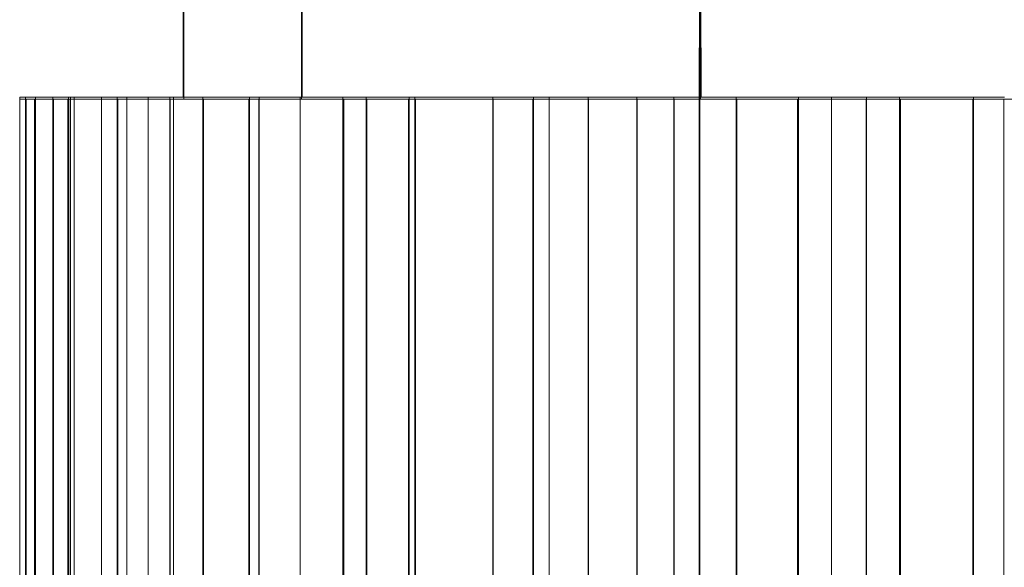
# Model space of a CAD drawing. Extents: x -105 to 262, y -138 to 0.
# Drawn here: x 216 to 221, y -40 to -38 of the extents above; entities that cross this region are included whole.
import ezdxf

# ---------------------------------------------------------------- set-up
doc = ezdxf.new("R2010")
doc.units = 0
doc.header["$LTSCALE"] = 500
doc.header["$MEASUREMENT"] = 0
doc.layers.add('DWXOUTLINES', color=7, linetype='Continuous')
doc.layers.add('FERRO_STARE_ZLOTO', color=7, linetype='Continuous')

msp = doc.modelspace()

# ---------------------------------------------------------------- linework, layer by layer
at = {"layer": 'DWXOUTLINES', "color": 0, "lineweight": 0}
for p, q in [((216.59, -34.76, 146.94), (216.59, -38.06, 146.94)), ((217.2, -38.06, 155.02), (217.2, -34.76, 155.03)), ((219.25, -38.06, 141.42), (219.24, -34.76, 141.43)), ((219.25, -34.76, 158.57), (219.24, -38.06, 158.56)), ((215.75, -38.06, 150.25), (216, -38.06, 150.25)), ((215.78, -38.06, 150.99), (215.75, -38.06, 150.25)), ((215.75, -43.26, 150.25), (215.75, -38.06, 150.25)), ((215.75, -38.06, 149.75), (216, -38.06, 149.75)), ((215.75, -38.06, 149.75), (215.78, -38.06, 149.01)), ((215.75, -43.26, 149.75), (215.75, -38.06, 149.75)), ((215.78, -38.06, 150.99), (216.03, -38.06, 150.97)), ((215.78, -43.26, 150.99), (215.78, -38.06, 150.99)), ((215.78, -38.06, 149.01), (216.03, -38.06, 149.03)), ((215.78, -43.26, 149.01), (215.78, -38.06, 149.01)), ((215.83, -38.06, 151.49), (215.92, -38.06, 152.23)), ((215.83, -38.06, 151.49), (216.07, -38.06, 151.47)), ((215.83, -43.26, 151.49), (215.83, -38.06, 151.49)), ((215.83, -38.06, 148.51), (216.07, -38.06, 148.53)), ((215.83, -38.06, 148.51), (215.92, -38.06, 147.77)), ((215.83, -43.26, 148.51), (215.83, -38.06, 148.51)), ((215.92, -38.06, 152.23), (216.17, -38.06, 152.18)), ((215.92, -43.26, 152.23), (215.92, -38.06, 152.23)), ((215.92, -38.06, 147.77), (216.17, -38.06, 147.81)), ((215.92, -43.26, 147.77), (215.92, -38.06, 147.77)), ((216, -38.06, 149.75), (216, -38.06, 150.25)), ((216, -43.26, 150.25), (216, -38.06, 150.25)), ((216, -43.26, 149.75), (216, -38.06, 149.75)), ((216.01, -38.06, 152.72), (216.17, -38.06, 153.44)), ((216.01, -38.06, 152.72), (216.25, -38.06, 152.68)), ((216.01, -38.06, 147.28), (216.25, -38.06, 147.32)), ((216.01, -38.06, 147.28), (216.01, -43.26, 147.28)), ((216.01, -38.06, 147.28), (216.17, -38.06, 146.55)), ((216.01, -43.26, 152.72), (216.01, -38.06, 152.72)), ((216.07, -38.06, 151.47), (216.03, -38.06, 150.97)), ((216.03, -43.26, 150.97), (216.03, -38.06, 150.97)), ((216.03, -38.06, 149.03), (216.07, -38.06, 148.53)), ((216.03, -43.26, 149.03), (216.03, -38.06, 149.03)), ((216.17, -38.06, 153.44), (216.41, -38.06, 153.38)), ((216.17, -43.26, 153.44), (216.17, -38.06, 153.44)), ((216.25, -38.06, 152.68), (216.17, -38.06, 152.18)), ((216.25, -38.06, 147.32), (216.17, -38.06, 147.81)), ((216.17, -38.06, 146.55), (216.41, -38.06, 146.62)), ((216.17, -38.06, 146.55), (216.17, -43.26, 146.55)), ((216.25, -43.26, 152.68), (216.25, -38.06, 152.68)), ((216.25, -43.26, 147.32), (216.25, -38.06, 147.32)), ((216.59, -38.06, 153.06), (216.29, -38.06, 151.03)), ((216.29, -38.06, 148.97), (216.59, -38.06, 146.94)), ((216.3, -38.06, 153.93), (216.52, -38.06, 154.64)), ((216.3, -38.06, 153.93), (216.54, -38.06, 153.86)), ((216.3, -43.26, 153.93), (216.3, -38.06, 153.93)), ((216.3, -38.06, 146.07), (216.54, -38.06, 146.13)), ((216.52, -38.06, 145.36), (216.3, -38.06, 146.07)), ((216.3, -43.26, 146.07), (216.3, -38.06, 146.07)), ((216.41, -38.06, 153.38), (216.54, -38.06, 153.86)), ((216.41, -38.06, 146.62), (216.54, -38.06, 146.13)), ((216.41, -43.26, 146.62), (216.41, -38.06, 146.62)), ((216.52, -38.06, 154.64), (216.76, -38.06, 154.55)), ((216.52, -43.26, 154.64), (216.52, -38.06, 154.64)), ((216.52, -38.06, 145.36), (216.76, -38.06, 145.44)), ((216.52, -43.26, 145.36), (216.52, -38.06, 145.36)), ((216.54, -43.26, 153.86), (216.54, -38.06, 153.86)), ((216.54, -43.26, 146.13), (216.54, -38.06, 146.13)), ((219.25, -38.06, 141.42), (216.59, -38.06, 146.94)), ((216.69, -38.06, 155.11), (216.93, -38.06, 155.02)), ((216.69, -38.06, 155.11), (216.98, -38.06, 155.79)), ((216.69, -43.26, 155.11), (216.69, -38.06, 155.11)), ((216.69, -38.06, 144.89), (216.98, -38.06, 144.2)), ((216.93, -38.06, 144.98), (216.69, -38.06, 144.89)), ((216.69, -43.26, 144.89), (216.69, -38.06, 144.89)), ((216.93, -38.06, 155.02), (216.76, -38.06, 154.55)), ((216.76, -38.06, 145.44), (216.93, -38.06, 144.98)), ((216.93, -43.26, 155.02), (216.93, -38.06, 155.02)), ((216.98, -38.06, 155.79), (217.2, -38.06, 155.69)), ((216.98, -43.26, 155.79), (216.98, -38.06, 155.79)), ((216.98, -38.06, 144.2), (217.2, -38.06, 144.31)), ((216.98, -43.26, 144.2), (216.98, -38.06, 144.2)), ((217.19, -38.06, 156.25), (217.41, -38.06, 156.14)), ((217.53, -38.06, 156.91), (217.19, -38.06, 156.25)), ((217.19, -43.26, 156.25), (217.19, -38.06, 156.25)), ((217.19, -38.06, 143.75), (217.41, -38.06, 143.86)), ((217.53, -38.06, 143.09), (217.19, -38.06, 143.75)), ((217.19, -43.26, 143.75), (217.19, -38.06, 143.75)), ((220.64, -38.06, 160.07), (217.2, -38.06, 155.02)), ((217.2, -38.06, 155.69), (217.41, -38.06, 156.14)), ((217.41, -38.06, 143.86), (217.2, -38.06, 144.31)), ((217.41, -43.26, 156.14), (217.41, -38.06, 156.14)), ((217.53, -38.06, 156.91), (217.75, -38.06, 156.78)), ((217.53, -43.26, 156.91), (217.53, -38.06, 156.91)), ((217.53, -38.06, 143.09), (217.75, -38.06, 143.21)), ((217.53, -43.26, 143.09), (217.53, -38.06, 143.09)), ((217.75, -38.06, 156.78), (218, -38.06, 157.21)), ((218, -38.06, 142.78), (217.75, -38.06, 143.21)), ((217.75, -43.26, 143.21), (217.75, -38.06, 143.21)), ((217.78, -38.06, 157.34), (218, -38.06, 157.21)), ((218.18, -38.06, 157.97), (217.78, -38.06, 157.34)), ((217.78, -43.26, 157.34), (217.78, -38.06, 157.34)), ((217.78, -38.06, 142.66), (218, -38.06, 142.78)), ((218.18, -38.06, 142.03), (217.78, -38.06, 142.66)), ((217.78, -43.26, 142.66), (217.78, -38.06, 142.66)), ((218.18, -38.06, 157.97), (218.39, -38.06, 157.82)), ((218.18, -43.26, 157.97), (218.18, -38.06, 157.97)), ((218.18, -38.06, 142.03), (218.39, -38.06, 142.17)), ((218.18, -43.26, 142.03), (218.18, -38.06, 142.03)), ((218.39, -38.06, 157.82), (218.67, -38.06, 158.23)), ((218.39, -43.26, 157.82), (218.39, -38.06, 157.82)), ((218.39, -38.06, 142.17), (218.67, -38.06, 141.76)), ((218.39, -43.26, 142.17), (218.39, -38.06, 142.17)), ((218.92, -38.06, 158.96), (218.47, -38.06, 158.38)), ((218.67, -38.06, 158.23), (218.47, -38.06, 158.38)), ((218.47, -43.26, 158.38), (218.47, -38.06, 158.38)), ((218.47, -38.06, 141.62), (218.67, -38.06, 141.76)), ((218.92, -38.06, 141.03), (218.47, -38.06, 141.62)), ((218.47, -43.26, 141.62), (218.47, -38.06, 141.62)), ((218.67, -43.26, 141.76), (218.67, -38.06, 141.76)), ((218.92, -38.06, 158.96), (219.11, -38.06, 158.81)), ((218.92, -43.26, 158.96), (218.92, -38.06, 158.96)), ((218.92, -38.06, 141.03), (219.11, -38.06, 141.19)), ((218.92, -43.26, 141.03), (218.92, -38.06, 141.03)), ((219.11, -38.06, 158.81), (219.43, -38.06, 159.19)), ((219.11, -43.26, 158.81), (219.11, -38.06, 158.81)), ((219.43, -38.06, 140.81), (219.11, -38.06, 141.19)), ((219.11, -43.26, 141.19), (219.11, -38.06, 141.19)), ((219.24, -38.06, 159.35), (219.43, -38.06, 159.19)), ((219.75, -38.06, 159.9), (219.24, -38.06, 159.35)), ((219.24, -43.26, 159.35), (219.24, -38.06, 159.35)), ((219.24, -38.06, 140.65), (219.43, -38.06, 140.81)), ((219.75, -38.06, 140.1), (219.24, -38.06, 140.65)), ((219.24, -43.26, 140.65), (219.24, -38.06, 140.65)), ((219.43, -43.26, 159.19), (219.43, -38.06, 159.19)), ((219.43, -43.26, 140.81), (219.43, -38.06, 140.81)), ((219.75, -38.06, 159.9), (219.92, -38.06, 159.72)), ((219.75, -43.26, 159.9), (219.75, -38.06, 159.9)), ((219.75, -38.06, 140.1), (219.92, -38.06, 140.28)), ((219.75, -43.26, 140.1), (219.75, -38.06, 140.1)), ((220.27, -38.06, 160.07), (219.92, -38.06, 159.72)), ((219.92, -43.26, 159.72), (219.92, -38.06, 159.72)), ((219.92, -38.06, 140.28), (220.27, -38.06, 139.92)), ((219.92, -43.26, 140.28), (219.92, -38.06, 140.28)), ((220.27, -38.06, 160.07), (220.1, -38.06, 160.25)), ((220.65, -38.06, 160.75), (220.1, -38.06, 160.25)), ((220.1, -43.26, 160.25), (220.1, -38.06, 160.25)), ((220.1, -38.06, 139.75), (220.27, -38.06, 139.92)), ((220.65, -38.06, 139.24), (220.1, -38.06, 139.75)), ((220.1, -43.26, 139.75), (220.1, -38.06, 139.75)), ((220.27, -43.26, 160.07), (220.27, -38.06, 160.07)), ((220.27, -43.26, 139.92), (220.27, -38.06, 139.92)), ((220.65, -38.06, 160.75), (220.81, -38.06, 160.56)), ((220.65, -38.06, 139.24), (220.81, -38.06, 139.43)), ((220.65, -43.26, 139.24), (220.65, -38.06, 139.24)), ((220.65, -38.06, 160.75), (220.65, -43.26, 160.75))]:
    msp.add_line(p, q, dxfattribs=at)
at = {"layer": 'FERRO_STARE_ZLOTO', "lineweight": 0}
for points, invisible_edges in [([(216.2857, -38.0692, 151.0276), (216.5923, -38.0692, 153.0595), (216.5923, -34.7692, 153.0593), (216.2855, -34.7692, 151.0248)], 10), ([(216.2857, -34.7692, 148.9688), (216.2855, -38.0692, 148.9716), (216.2857, -38.0692, 151.0276), (216.2855, -34.7692, 151.0248)], 15), ([(216.5923, -34.7692, 146.9369), (216.5923, -38.0692, 146.9371), (216.2855, -38.0692, 148.9716), (216.2857, -34.7692, 148.9688)], 7), ([(216.5923, -34.7692, 153.0593), (216.5923, -38.0692, 153.0595), (217.1979, -38.0692, 155.0222), (217.1991, -34.7692, 155.0253)], 7), ([(216.5923, -38.0692, 146.9371), (216.5923, -34.7692, 146.9369), (217.1979, -34.7692, 144.9741), (217.1991, -38.0692, 144.9711)], 4), ([(217.1991, -34.7692, 155.0253), (217.1979, -38.0692, 155.0222), (218.0877, -38.0692, 156.8702), (218.0907, -34.7692, 156.8755)], 4), ([(218.0877, -34.7692, 143.1261), (218.0907, -38.0692, 143.1209), (217.1991, -38.0692, 144.9711), (217.1979, -34.7692, 144.9741)], 7), ([(219.2421, -34.7692, 141.4315), (219.2475, -38.0692, 141.4248), (218.0907, -38.0692, 143.1209), (218.0877, -34.7692, 143.1261)], 4), ([(218.0907, -34.7692, 156.8755), (218.0877, -38.0692, 156.8702), (219.2421, -38.0692, 158.5649), (219.2475, -34.7692, 158.5716)], 1), ([(219.2475, -34.7692, 158.5716), (219.2421, -38.0692, 158.5649), (220.6366, -38.0692, 160.0699), (220.6452, -34.7692, 160.0778)], 5), ([(219.2475, -38.0692, 141.4248), (219.2421, -34.7692, 141.4315), (220.6366, -34.7692, 139.9265), (220.6452, -38.0692, 139.9186)], 15), ([(220.6452, -38.0692, 139.9186), (220.6366, -34.7692, 139.9265), (222.2412, -34.7692, 138.6447), (222.2527, -38.0692, 138.6369)], 15), ([(222.2412, -38.0692, 161.3517), (222.2526, -34.7692, 161.3595), (220.6452, -34.7692, 160.0778), (220.6366, -38.0692, 160.0699)], 15), ([(215.7607, -38.0692, 150.6198), (215.9971, -38.0692, 150.2482), (215.7493, -38.0692, 150.2482), (215.7607, -38.0692, 150.6198)], 9), ([(215.9971, -38.0692, 149.7482), (216.2855, -38.0692, 148.9716), (215.7493, -38.0692, 149.7482), (215.9971, -38.0692, 149.7482)], 11), ([(215.7493, -38.0692, 149.7482), (216.2855, -38.0692, 148.9716), (215.7607, -38.0692, 149.3766), (215.7493, -38.0692, 149.7482)], 11), ([(215.7607, -43.2691, 150.6198), (215.7607, -38.0692, 150.6198), (215.7493, -38.0692, 150.2482), (215.7493, -43.2691, 150.2482)], 3), ([(215.7493, -38.0692, 150.2482), (215.9971, -38.0692, 150.2482), (215.9971, -43.2691, 150.2482), (215.7493, -43.2691, 150.2482)], 9), ([(215.7607, -43.2691, 149.3766), (215.7493, -43.2691, 149.7482), (215.7493, -38.0692, 149.7482), (215.7607, -38.0692, 149.3766)], 12), ([(215.7493, -43.2691, 149.7482), (215.9971, -43.2691, 149.7482), (215.9971, -38.0692, 149.7482), (215.7493, -38.0692, 149.7482)], 15), ([(216.0286, -38.0692, 150.9693), (215.7607, -38.0692, 150.6198), (215.7818, -38.0692, 150.9909), (216.0286, -38.0692, 150.9693)], 9), ([(216.0286, -38.0692, 150.9693), (215.9971, -38.0692, 150.2482), (215.7607, -38.0692, 150.6198), (216.0286, -38.0692, 150.9693)], 15), ([(215.7607, -38.0692, 149.3766), (216.0286, -38.0692, 149.0271), (215.7818, -38.0692, 149.0055), (215.7607, -38.0692, 149.3766)], 9), ([(215.7607, -38.0692, 149.3766), (216.2855, -38.0692, 148.9716), (216.0286, -38.0692, 149.0271), (215.7607, -38.0692, 149.3766)], 15), ([(215.7818, -38.0692, 149.0055), (215.7818, -43.2691, 149.0055), (215.7607, -43.2691, 149.3766), (215.7607, -38.0692, 149.3766)], 13), ([(215.7818, -43.2691, 150.9909), (215.7818, -38.0692, 150.9909), (215.7607, -38.0692, 150.6198), (215.7607, -43.2691, 150.6198)], 7), ([(215.7818, -38.0692, 149.0055), (216.0286, -38.0692, 149.0271), (216.0286, -43.2691, 149.0271), (215.7818, -43.2691, 149.0055)], 7), ([(215.7818, -43.2691, 150.9909), (216.0286, -43.2691, 150.9693), (216.0286, -38.0692, 150.9693), (215.7818, -38.0692, 150.9909)], 6), ([(215.869, -38.0692, 151.8582), (216.0722, -38.0692, 151.4674), (215.8253, -38.0692, 151.489), (215.869, -38.0692, 151.8582)], 9), ([(215.8253, -38.0692, 148.5074), (216.1664, -38.0692, 147.8133), (215.869, -38.0692, 148.1382), (215.8253, -38.0692, 148.5074)], 11), ([(216.0722, -38.0692, 148.529), (216.1664, -38.0692, 147.8133), (215.8253, -38.0692, 148.5074), (216.0722, -38.0692, 148.529)], 11), ([(216.0722, -43.2691, 151.4674), (215.8253, -43.2691, 151.489), (215.8253, -38.0692, 151.489), (216.0722, -38.0692, 151.4674)], 12), ([(215.869, -43.2691, 151.8582), (215.869, -38.0692, 151.8582), (215.8253, -38.0692, 151.489), (215.8253, -43.2691, 151.489)], 7), ([(215.869, -43.2691, 148.1382), (215.8253, -43.2691, 148.5074), (215.8253, -38.0692, 148.5074), (215.869, -38.0692, 148.1382)], 12), ([(216.0722, -38.0692, 148.529), (215.8253, -38.0692, 148.5074), (215.8253, -43.2691, 148.5074), (216.0722, -43.2691, 148.529)], 11), ([(216.1664, -38.0692, 152.183), (215.869, -38.0692, 151.8582), (215.9224, -38.0692, 152.2261), (216.1664, -38.0692, 152.183)], 9), ([(216.1664, -38.0692, 152.183), (216.0722, -38.0692, 151.4674), (215.869, -38.0692, 151.8582), (216.1664, -38.0692, 152.183)], 15), ([(215.869, -38.0692, 148.1382), (216.1664, -38.0692, 147.8133), (215.9224, -38.0692, 147.7703), (215.869, -38.0692, 148.1382)], 9), ([(215.9224, -43.2691, 152.2261), (215.9224, -38.0692, 152.2261), (215.869, -38.0692, 151.8582), (215.869, -43.2691, 151.8582)], 6), ([(215.9224, -38.0692, 147.7703), (215.9224, -43.2691, 147.7703), (215.869, -43.2691, 148.1382), (215.869, -38.0692, 148.1382)], 13), ([(215.9224, -38.0692, 147.7703), (216.1664, -38.0692, 147.8133), (216.1664, -43.2691, 147.8133), (215.9224, -43.2691, 147.7703)], 3), ([(215.9224, -43.2691, 152.2261), (216.1664, -43.2691, 152.183), (216.1664, -38.0692, 152.183), (215.9224, -38.0692, 152.2261)], 14), ([(216.0286, -38.0692, 150.9693), (216.2855, -38.0692, 148.9716), (215.9971, -38.0692, 150.2482), (216.0286, -38.0692, 150.9693)], 15), ([(215.9971, -38.0692, 150.2482), (216.2855, -38.0692, 148.9716), (215.9971, -38.0692, 149.7482), (215.9971, -38.0692, 150.2482)], 11), ([(215.9971, -38.0692, 150.2482), (215.9971, -38.0692, 149.7482), (215.9971, -43.2691, 149.7482), (215.9971, -43.2691, 150.2482)], 9), ([(216.5923, -38.0692, 153.0595), (216.2532, -38.0692, 152.6754), (216.0092, -38.0692, 152.7185), (216.0849, -38.0692, 153.0824)], 9), ([(216.0092, -43.2691, 147.2779), (216.2532, -43.2691, 147.3209), (216.2532, -38.0692, 147.3209), (216.0092, -38.0692, 147.2779)], 1), ([(216.0092, -38.0692, 152.7185), (216.2532, -38.0692, 152.6754), (216.2532, -43.2691, 152.6754), (216.0092, -43.2691, 152.7185)], 3), ([(216.0092, -38.0692, 152.7185), (216.0092, -43.2691, 152.7185), (216.0849, -43.2691, 153.0824), (216.0849, -38.0692, 153.0824)], 13), ([(216.0092, -43.2691, 147.2779), (216.0092, -38.0692, 147.2779), (216.0849, -38.0692, 146.914), (216.0849, -43.2691, 146.914)], 5), ([(216.5923, -38.0692, 146.9371), (216.0849, -38.0692, 146.914), (216.0092, -38.0692, 147.2779), (216.2532, -38.0692, 147.3209)], 15), ([(216.0286, -38.0692, 150.9693), (216.2857, -38.0692, 151.0276), (216.2855, -38.0692, 148.9716), (216.0286, -38.0692, 150.9693)], 15), ([(216.0722, -38.0692, 151.4674), (216.2857, -38.0692, 151.0276), (216.0286, -38.0692, 150.9693), (216.0722, -38.0692, 151.4674)], 11), ([(216.0286, -38.0692, 149.0271), (216.2855, -38.0692, 148.9716), (216.0722, -38.0692, 148.529), (216.0286, -38.0692, 149.0271)], 11), ([(216.0286, -43.2691, 150.9693), (216.0722, -43.2691, 151.4674), (216.0722, -38.0692, 151.4674), (216.0286, -38.0692, 150.9693)], 6), ([(216.0722, -43.2691, 148.529), (216.0286, -43.2691, 149.0271), (216.0286, -38.0692, 149.0271), (216.0722, -38.0692, 148.529)], 12), ([(216.1664, -38.0692, 152.183), (216.2857, -38.0692, 151.0276), (216.0722, -38.0692, 151.4674), (216.1664, -38.0692, 152.183)], 15), ([(216.0722, -38.0692, 148.529), (216.2855, -38.0692, 148.9716), (216.5923, -38.0692, 146.9371), (216.0722, -38.0692, 148.529)], 13), ([(216.0722, -38.0692, 148.529), (216.5923, -38.0692, 146.9371), (216.1664, -38.0692, 147.8133), (216.0722, -38.0692, 148.529)], 15), ([(216.4095, -38.0692, 153.3801), (216.0849, -38.0692, 153.0824), (216.1701, -38.0692, 153.4443), (216.4095, -38.0692, 153.3801)], 9), ([(216.4095, -38.0692, 153.3801), (216.5923, -38.0692, 153.0595), (216.0849, -38.0692, 153.0824), (216.4095, -38.0692, 153.3801)], 15), ([(216.0849, -38.0692, 146.914), (216.5923, -38.0692, 146.9371), (216.4095, -38.0692, 146.6163), (216.0849, -38.0692, 146.914)], 15), ([(216.0849, -38.0692, 146.914), (216.4095, -38.0692, 146.6163), (216.1701, -38.0692, 146.5521), (216.0849, -38.0692, 146.914)], 9), ([(216.0849, -43.2691, 153.0824), (216.1701, -43.2691, 153.4443), (216.1701, -38.0692, 153.4443), (216.0849, -38.0692, 153.0824)], 12), ([(216.0849, -43.2691, 146.914), (216.0849, -38.0692, 146.914), (216.1701, -38.0692, 146.5521), (216.1701, -43.2691, 146.5521)], 3), ([(216.2532, -38.0692, 152.6754), (216.2857, -38.0692, 151.0276), (216.1664, -38.0692, 152.183), (216.2532, -38.0692, 152.6754)], 11), ([(216.1664, -38.0692, 147.8133), (216.5923, -38.0692, 146.9371), (216.2532, -38.0692, 147.3209), (216.1664, -38.0692, 147.8133)], 11), ([(216.1664, -43.2691, 152.183), (216.2532, -43.2691, 152.6754), (216.2532, -38.0692, 152.6754), (216.1664, -38.0692, 152.183)], 12), ([(216.2532, -43.2691, 147.3209), (216.1664, -43.2691, 147.8133), (216.1664, -38.0692, 147.8133), (216.2532, -38.0692, 147.3209)], 14), ([(216.4095, -38.0692, 153.3801), (216.1701, -38.0692, 153.4443), (216.1701, -43.2691, 153.4443), (216.4095, -43.2691, 153.3801)], 11), ([(216.4095, -43.2691, 146.6163), (216.1701, -43.2691, 146.5521), (216.1701, -38.0692, 146.5521), (216.4095, -38.0692, 146.6163)], 15), ([(216.2532, -38.0692, 152.6754), (216.5923, -38.0692, 153.0595), (216.2857, -38.0692, 151.0276), (216.2532, -38.0692, 152.6754)], 15), ([(216.4067, -38.0692, 154.2832), (216.5389, -38.0692, 153.8631), (216.2995, -38.0692, 153.9272), (216.4067, -38.0692, 154.2832)], 9), ([(216.5389, -38.0692, 146.1333), (217.1991, -38.0692, 144.9711), (216.2995, -38.0692, 146.0691), (216.5389, -38.0692, 146.1333)], 11), ([(216.2995, -38.0692, 146.0691), (217.1991, -38.0692, 144.9711), (216.7559, -38.0692, 145.4449), (216.2995, -38.0692, 146.0691)], 15), ([(216.2995, -38.0692, 146.0691), (216.7559, -38.0692, 145.4449), (216.4067, -38.0692, 145.7132), (216.2995, -38.0692, 146.0691)], 11), ([(216.4067, -43.2691, 145.7132), (216.2995, -43.2691, 146.0691), (216.2995, -38.0692, 146.0691), (216.4067, -38.0692, 145.7132)], 12), ([(216.2995, -38.0692, 153.9272), (216.2995, -43.2691, 153.9272), (216.4067, -43.2691, 154.2832), (216.4067, -38.0692, 154.2832)], 12), ([(216.5389, -43.2691, 153.8631), (216.2995, -43.2691, 153.9272), (216.2995, -38.0692, 153.9272), (216.5389, -38.0692, 153.8631)], 6), ([(216.2995, -43.2691, 146.0691), (216.5389, -43.2691, 146.1333), (216.5389, -38.0692, 146.1333), (216.2995, -38.0692, 146.0691)], 15), ([(216.7559, -38.0692, 154.5515), (216.4067, -38.0692, 154.2832), (216.5231, -38.0692, 154.6362), (216.7559, -38.0692, 154.5515)], 9), ([(216.7559, -38.0692, 154.5515), (216.5389, -38.0692, 153.8631), (216.4067, -38.0692, 154.2832), (216.7559, -38.0692, 154.5515)], 15), ([(216.4067, -38.0692, 145.7132), (216.7559, -38.0692, 145.4449), (216.5231, -38.0692, 145.3601), (216.4067, -38.0692, 145.7132)], 9), ([(216.4067, -43.2691, 154.2832), (216.5231, -43.2691, 154.6362), (216.5231, -38.0692, 154.6362), (216.4067, -38.0692, 154.2832)], 14), ([(216.5231, -38.0692, 145.3601), (216.5231, -43.2691, 145.3601), (216.4067, -43.2691, 145.7132), (216.4067, -38.0692, 145.7132)], 13), ([(216.5389, -38.0692, 153.8631), (216.5923, -38.0692, 153.0595), (216.4095, -38.0692, 153.3801), (216.5389, -38.0692, 153.8631)], 11), ([(216.4095, -38.0692, 146.6163), (216.5923, -38.0692, 146.9371), (217.1991, -38.0692, 144.9711), (216.4095, -38.0692, 146.6163)], 15), ([(216.4095, -38.0692, 146.6163), (217.1991, -38.0692, 144.9711), (216.5389, -38.0692, 146.1333), (216.4095, -38.0692, 146.6163)], 11), ([(216.4095, -38.0692, 146.6163), (216.5389, -38.0692, 146.1333), (216.5389, -43.2691, 146.1333), (216.4095, -43.2691, 146.6163)], 1), ([(216.4095, -43.2691, 153.3801), (216.5389, -43.2691, 153.8631), (216.5389, -38.0692, 153.8631), (216.4095, -38.0692, 153.3801)], 14), ([(216.5231, -43.2691, 154.6362), (216.7559, -43.2691, 154.5515), (216.7559, -38.0692, 154.5515), (216.5231, -38.0692, 154.6362)], 6), ([(216.7559, -43.2691, 145.4449), (216.5231, -43.2691, 145.3601), (216.5231, -38.0692, 145.3601), (216.7559, -38.0692, 145.4449)], 13), ([(216.7559, -38.0692, 154.5515), (216.5923, -38.0692, 153.0595), (216.5389, -38.0692, 153.8631), (216.7559, -38.0692, 154.5515)], 15), ([(216.9269, -38.0692, 155.0213), (217.1979, -38.0692, 155.0222), (216.5923, -38.0692, 153.0595), (216.9269, -38.0692, 155.0213)], 15), ([(216.9269, -38.0692, 155.0213), (216.5923, -38.0692, 153.0595), (216.7559, -38.0692, 154.5515), (216.9269, -38.0692, 155.0213)], 11), ([(216.8318, -38.0692, 155.4513), (217.1979, -38.0692, 155.0222), (216.6941, -38.0692, 155.1061), (216.8318, -38.0692, 155.4513)], 11), ([(216.6941, -38.0692, 155.1061), (217.1979, -38.0692, 155.0222), (216.9269, -38.0692, 155.0213), (216.6941, -38.0692, 155.1061)], 11), ([(216.6941, -38.0692, 144.8903), (217.1991, -38.0692, 144.9711), (217.2032, -38.0692, 144.3082), (216.6941, -38.0692, 144.8903)], 15), ([(216.6941, -38.0692, 144.8903), (217.2032, -38.0692, 144.3082), (216.8318, -38.0692, 144.545), (216.6941, -38.0692, 144.8903)], 11), ([(216.9269, -38.0692, 144.9751), (217.1991, -38.0692, 144.9711), (216.6941, -38.0692, 144.8903), (216.9269, -38.0692, 144.9751)], 11), ([(216.8318, -43.2691, 144.545), (216.6941, -43.2691, 144.8903), (216.6941, -38.0692, 144.8903), (216.8318, -38.0692, 144.545)], 12), ([(216.6941, -38.0692, 155.1061), (216.6941, -43.2691, 155.1061), (216.8318, -43.2691, 155.4513), (216.8318, -38.0692, 155.4513)], 12), ([(216.6941, -38.0692, 155.1061), (216.9269, -38.0692, 155.0213), (216.9269, -43.2691, 155.0213), (216.6941, -43.2691, 155.1061)], 9), ([(216.6941, -43.2691, 144.8903), (216.9269, -43.2691, 144.9751), (216.9269, -38.0692, 144.9751), (216.6941, -38.0692, 144.8903)], 14), ([(216.7559, -38.0692, 145.4449), (217.1991, -38.0692, 144.9711), (216.9269, -38.0692, 144.9751), (216.7559, -38.0692, 145.4449)], 11), ([(216.7559, -38.0692, 145.4449), (216.9269, -38.0692, 144.9751), (216.9269, -43.2691, 144.9751), (216.7559, -43.2691, 145.4449)], 11), ([(216.7559, -43.2691, 154.5515), (216.9269, -43.2691, 155.0213), (216.9269, -38.0692, 155.0213), (216.7559, -38.0692, 154.5515)], 14), ([(217.2032, -38.0692, 155.6882), (216.8318, -38.0692, 155.4513), (216.9786, -38.0692, 155.7929), (217.2032, -38.0692, 155.6882)], 9), ([(217.2032, -38.0692, 155.6882), (217.1979, -38.0692, 155.0222), (216.8318, -38.0692, 155.4513), (217.2032, -38.0692, 155.6882)], 15), ([(216.8318, -38.0692, 144.545), (217.2032, -38.0692, 144.3082), (216.9786, -38.0692, 144.2035), (216.8318, -38.0692, 144.545)], 9), ([(216.8318, -43.2691, 155.4513), (216.9786, -43.2691, 155.7929), (216.9786, -38.0692, 155.7929), (216.8318, -38.0692, 155.4513)], 12), ([(216.9786, -38.0692, 144.2035), (216.9786, -43.2691, 144.2035), (216.8318, -43.2691, 144.545), (216.8318, -38.0692, 144.545)], 13), ([(217.2032, -43.2691, 144.3082), (216.9786, -43.2691, 144.2035), (216.9786, -38.0692, 144.2035), (217.2032, -38.0692, 144.3082)], 12), ([(217.2032, -38.0692, 155.6882), (216.9786, -38.0692, 155.7929), (216.9786, -43.2691, 155.7929), (217.2032, -43.2691, 155.6882)], 11), ([(217.3572, -38.0692, 156.578), (217.4145, -38.0692, 156.1413), (217.1899, -38.0692, 156.2461), (217.3572, -38.0692, 156.578)], 9), ([(217.4145, -38.0692, 143.855), (218.0907, -38.0692, 143.1209), (217.1899, -38.0692, 143.7503), (217.4145, -38.0692, 143.855)], 11), ([(217.1899, -38.0692, 143.7503), (218.0907, -38.0692, 143.1209), (217.3572, -38.0692, 143.4184), (217.1899, -38.0692, 143.7503)], 11), ([(217.1899, -43.2691, 143.7503), (217.1899, -38.0692, 143.7503), (217.3572, -38.0692, 143.4184), (217.3572, -43.2691, 143.4184)], 6), ([(217.1899, -43.2691, 143.7503), (217.4145, -43.2691, 143.855), (217.4145, -38.0692, 143.855), (217.1899, -38.0692, 143.7503)], 14), ([(217.1899, -38.0692, 156.2461), (217.1899, -43.2691, 156.2461), (217.3572, -43.2691, 156.578), (217.3572, -38.0692, 156.578)], 12), ([(217.1899, -38.0692, 156.2461), (217.4145, -38.0692, 156.1413), (217.4145, -43.2691, 156.1413), (217.1899, -43.2691, 156.2461)], 11), ([(217.4145, -38.0692, 156.1413), (217.1979, -38.0692, 155.0222), (217.2032, -38.0692, 155.6882), (217.4145, -38.0692, 156.1413)], 11), ([(217.7477, -38.0692, 156.7816), (217.1979, -38.0692, 155.0222), (217.4145, -38.0692, 156.1413), (217.7477, -38.0692, 156.7816)], 15), ([(217.7477, -38.0692, 156.7816), (218.0877, -38.0692, 156.8702), (217.1979, -38.0692, 155.0222), (217.7477, -38.0692, 156.7816)], 15), ([(217.2032, -38.0692, 144.3082), (217.1991, -38.0692, 144.9711), (218.0907, -38.0692, 143.1209), (217.2032, -38.0692, 144.3082)], 13), ([(217.2032, -38.0692, 144.3082), (218.0907, -38.0692, 143.1209), (217.4145, -38.0692, 143.855), (217.2032, -38.0692, 144.3082)], 11), ([(217.2032, -43.2691, 155.6882), (217.4145, -43.2691, 156.1413), (217.4145, -38.0692, 156.1413), (217.2032, -38.0692, 155.6882)], 12), ([(217.4145, -43.2691, 143.855), (217.2032, -43.2691, 144.3082), (217.2032, -38.0692, 144.3082), (217.4145, -38.0692, 143.855)], 14), ([(217.7477, -38.0692, 156.7816), (217.3572, -38.0692, 156.578), (217.5332, -38.0692, 156.9055), (217.7477, -38.0692, 156.7816)], 9), ([(217.7477, -38.0692, 156.7816), (217.4145, -38.0692, 156.1413), (217.3572, -38.0692, 156.578), (217.7477, -38.0692, 156.7816)], 15), ([(217.3572, -38.0692, 143.4184), (218.0907, -38.0692, 143.1209), (217.7478, -38.0692, 143.2148), (217.3572, -38.0692, 143.4184)], 15), ([(217.3572, -38.0692, 143.4184), (217.7478, -38.0692, 143.2148), (217.5332, -38.0692, 143.0909), (217.3572, -38.0692, 143.4184)], 9), ([(217.3572, -43.2691, 143.4184), (217.3572, -38.0692, 143.4184), (217.5332, -38.0692, 143.0909), (217.5332, -43.2691, 143.0909)], 3), ([(217.3572, -43.2691, 156.578), (217.5332, -43.2691, 156.9055), (217.5332, -38.0692, 156.9055), (217.3572, -38.0692, 156.578)], 12), ([(217.5332, -38.0692, 143.0909), (217.7478, -38.0692, 143.2148), (217.7478, -43.2691, 143.2148), (217.5332, -43.2691, 143.0909)], 9), ([(217.5332, -43.2691, 156.9055), (217.7477, -43.2691, 156.7816), (217.7477, -38.0692, 156.7816), (217.5332, -38.0692, 156.9055)], 14), ([(217.9977, -38.0692, 157.2146), (218.0877, -38.0692, 156.8702), (217.7477, -38.0692, 156.7816), (217.9977, -38.0692, 157.2146)], 11), ([(217.9977, -38.0692, 157.2146), (217.7477, -38.0692, 156.7816), (217.7477, -43.2691, 156.7816), (217.9977, -43.2691, 157.2146)], 11), ([(217.7478, -38.0692, 143.2148), (218.0907, -38.0692, 143.1209), (217.9978, -38.0692, 142.7818), (217.7478, -38.0692, 143.2148)], 11), ([(217.9978, -43.2691, 142.7818), (217.7478, -43.2691, 143.2148), (217.7478, -38.0692, 143.2148), (217.9978, -38.0692, 142.7818)], 14), ([(217.9788, -38.0692, 157.6546), (217.9977, -38.0692, 157.2146), (217.7832, -38.0692, 157.3385), (217.9788, -38.0692, 157.6546)], 9), ([(217.9978, -38.0692, 142.7818), (218.3856, -38.0692, 142.173), (217.7832, -38.0692, 142.6579), (217.9978, -38.0692, 142.7818)], 11), ([(217.7832, -38.0692, 142.6579), (218.3856, -38.0692, 142.173), (217.9788, -38.0692, 142.3418), (217.7832, -38.0692, 142.6579)], 11), ([(217.7832, -38.0692, 157.3385), (217.7832, -43.2691, 157.3385), (217.9788, -43.2691, 157.6546), (217.9788, -38.0692, 157.6546)], 12), ([(217.9788, -43.2691, 142.3418), (217.7832, -43.2691, 142.6579), (217.7832, -38.0692, 142.6579), (217.9788, -38.0692, 142.3418)], 12), ([(217.9978, -38.0692, 142.7818), (217.7832, -38.0692, 142.6579), (217.7832, -43.2691, 142.6579), (217.9978, -43.2691, 142.7818)], 11), ([(217.9977, -43.2691, 157.2146), (217.7832, -43.2691, 157.3385), (217.7832, -38.0692, 157.3385), (217.9977, -38.0692, 157.2146)], 14), ([(218.3856, -38.0692, 157.8234), (218.0877, -38.0692, 156.8702), (217.9788, -38.0692, 157.6546), (218.3856, -38.0692, 157.8234)], 15), ([(217.9788, -38.0692, 157.6546), (218.0877, -38.0692, 156.8702), (217.9977, -38.0692, 157.2146), (217.9788, -38.0692, 157.6546)], 15), ([(218.3856, -38.0692, 157.8234), (217.9788, -38.0692, 157.6546), (218.1826, -38.0692, 157.9655), (218.3856, -38.0692, 157.8234)], 9), ([(217.9788, -38.0692, 142.3418), (218.3856, -38.0692, 142.173), (218.1826, -38.0692, 142.0309), (217.9788, -38.0692, 142.3418)], 9), ([(218.1826, -38.0692, 142.0309), (218.1826, -43.2691, 142.0309), (217.9788, -43.2691, 142.3418), (217.9788, -38.0692, 142.3418)], 12), ([(217.9788, -43.2691, 157.6546), (218.1826, -43.2691, 157.9655), (218.1826, -38.0692, 157.9655), (217.9788, -38.0692, 157.6546)], 14), ([(217.9978, -38.0692, 142.7818), (219.2475, -38.0692, 141.4248), (218.3856, -38.0692, 142.173), (217.9978, -38.0692, 142.7818)], 15), ([(217.9978, -38.0692, 142.7818), (218.0907, -38.0692, 143.1209), (219.2475, -38.0692, 141.4248), (217.9978, -38.0692, 142.7818)], 15), ([(218.6724, -38.0692, 158.2329), (219.2421, -38.0692, 158.5649), (218.0877, -38.0692, 156.8702), (218.6724, -38.0692, 158.2329)], 15), ([(218.6724, -38.0692, 158.2329), (218.0877, -38.0692, 156.8702), (218.3856, -38.0692, 157.8234), (218.6724, -38.0692, 158.2329)], 11), ([(218.3856, -38.0692, 157.8234), (218.1826, -38.0692, 157.9655), (218.1826, -43.2691, 157.9655), (218.3856, -43.2691, 157.8234)], 1), ([(218.3856, -43.2691, 142.173), (218.1826, -43.2691, 142.0309), (218.1826, -38.0692, 142.0309), (218.3856, -38.0692, 142.173)], 14), ([(218.3856, -38.0692, 142.173), (219.2475, -38.0692, 141.4248), (218.6724, -38.0692, 141.7634), (218.3856, -38.0692, 142.173)], 11), ([(218.3856, -38.0692, 142.173), (218.6724, -38.0692, 141.7634), (218.6724, -43.2691, 141.7634), (218.3856, -43.2691, 142.173)], 1), ([(218.6724, -38.0692, 158.2329), (218.3856, -38.0692, 157.8234), (218.3856, -43.2691, 157.8234), (218.6724, -43.2691, 158.2329)], 11), ([(218.6918, -38.0692, 158.6729), (219.2421, -38.0692, 158.5649), (218.4694, -38.0692, 158.3751), (218.6918, -38.0692, 158.6729)], 11), ([(218.4694, -38.0692, 158.3751), (219.2421, -38.0692, 158.5649), (218.6724, -38.0692, 158.2329), (218.4694, -38.0692, 158.3751)], 11), ([(218.6724, -38.0692, 141.7634), (219.2475, -38.0692, 141.4248), (218.4694, -38.0692, 141.6213), (218.6724, -38.0692, 141.7634)], 11), ([(218.4694, -38.0692, 141.6213), (219.2475, -38.0692, 141.4248), (218.6918, -38.0692, 141.3234), (218.4694, -38.0692, 141.6213)], 11), ([(218.4694, -38.0692, 158.3751), (218.4694, -43.2691, 158.3751), (218.6918, -43.2691, 158.6729), (218.6918, -38.0692, 158.6729)], 12), ([(218.6724, -43.2691, 158.2329), (218.4694, -43.2691, 158.3751), (218.4694, -38.0692, 158.3751), (218.6724, -38.0692, 158.2329)], 14), ([(218.4694, -43.2691, 141.6213), (218.4694, -38.0692, 141.6213), (218.6918, -38.0692, 141.3234), (218.6918, -43.2691, 141.3234)], 6), ([(218.6724, -38.0692, 141.7634), (218.4694, -38.0692, 141.6213), (218.4694, -43.2691, 141.6213), (218.6724, -43.2691, 141.7634)], 11), ([(219.1118, -38.0692, 158.8056), (219.2421, -38.0692, 158.5649), (218.6918, -38.0692, 158.6729), (219.1118, -38.0692, 158.8056)], 15), ([(219.1118, -38.0692, 158.8056), (218.6918, -38.0692, 158.6729), (218.922, -38.0692, 158.9649), (219.1118, -38.0692, 158.8056)], 9), ([(218.6918, -38.0692, 141.3234), (219.1118, -38.0692, 141.1908), (218.922, -38.0692, 141.0315), (218.6918, -38.0692, 141.3234)], 9), ([(218.6918, -38.0692, 141.3234), (219.2475, -38.0692, 141.4248), (219.1118, -38.0692, 141.1908), (218.6918, -38.0692, 141.3234)], 15), ([(218.6918, -43.2691, 141.3234), (218.6918, -38.0692, 141.3234), (218.922, -38.0692, 141.0315), (218.922, -43.2691, 141.0315)], 3), ([(218.6918, -43.2691, 158.6729), (218.922, -43.2691, 158.9649), (218.922, -38.0692, 158.9649), (218.6918, -38.0692, 158.6729)], 12), ([(219.1118, -43.2691, 141.1908), (218.922, -43.2691, 141.0315), (218.922, -38.0692, 141.0315), (219.1118, -38.0692, 141.1908)], 14), ([(219.1118, -38.0692, 158.8056), (218.922, -38.0692, 158.9649), (218.922, -43.2691, 158.9649), (219.1118, -43.2691, 158.8056)], 11), ([(219.4332, -38.0692, 159.1886), (219.2421, -38.0692, 158.5649), (219.1118, -38.0692, 158.8056), (219.4332, -38.0692, 159.1886)], 11), ([(219.1118, -38.0692, 141.1908), (220.6452, -38.0692, 139.9186), (219.4332, -38.0692, 140.8078), (219.1118, -38.0692, 141.1908)], 11), ([(219.1118, -38.0692, 141.1908), (219.2475, -38.0692, 141.4248), (220.6452, -38.0692, 139.9186), (219.1118, -38.0692, 141.1908)], 15), ([(219.4332, -43.2691, 140.8078), (219.1118, -43.2691, 141.1908), (219.1118, -38.0692, 141.1908), (219.4332, -38.0692, 140.8078)], 4), ([(219.4332, -38.0692, 159.1886), (219.1118, -38.0692, 158.8056), (219.1118, -43.2691, 158.8056), (219.4332, -43.2691, 159.1886)], 9), ([(219.9208, -38.0692, 159.7208), (220.6366, -38.0692, 160.0699), (219.2421, -38.0692, 158.5649), (219.9208, -38.0692, 159.7208)], 15), ([(219.9208, -38.0692, 159.7208), (219.2421, -38.0692, 158.5649), (219.4332, -38.0692, 159.1886), (219.9208, -38.0692, 159.7208)], 15), ([(219.4909, -38.0692, 159.6252), (219.4332, -38.0692, 159.1886), (219.2433, -38.0692, 159.3479), (219.4909, -38.0692, 159.6252)], 9), ([(219.4332, -38.0692, 140.8078), (220.6452, -38.0692, 139.9186), (219.2433, -38.0692, 140.6485), (219.4332, -38.0692, 140.8078)], 11), ([(219.2433, -38.0692, 140.6485), (219.9208, -38.0692, 140.2756), (219.4909, -38.0692, 140.3711), (219.2433, -38.0692, 140.6485)], 11), ([(219.2433, -38.0692, 140.6485), (220.6452, -38.0692, 139.9186), (219.9208, -38.0692, 140.2756), (219.2433, -38.0692, 140.6485)], 15), ([(219.2433, -38.0692, 159.3479), (219.4332, -38.0692, 159.1886), (219.4332, -43.2691, 159.1886), (219.2433, -43.2691, 159.3479)], 1), ([(219.4332, -38.0692, 140.8078), (219.2433, -38.0692, 140.6485), (219.2433, -43.2691, 140.6485), (219.4332, -43.2691, 140.8078)], 9), ([(219.2433, -43.2691, 140.6485), (219.2433, -38.0692, 140.6485), (219.4909, -38.0692, 140.3711), (219.4909, -43.2691, 140.3711)], 7), ([(219.4909, -43.2691, 159.6252), (219.4909, -38.0692, 159.6252), (219.2433, -38.0692, 159.3479), (219.2433, -43.2691, 159.3479)], 7), ([(219.9208, -38.0692, 159.7208), (219.4332, -38.0692, 159.1886), (219.4909, -38.0692, 159.6252), (219.9208, -38.0692, 159.7208)], 15), ([(219.9208, -38.0692, 159.7208), (219.4909, -38.0692, 159.6252), (219.7456, -38.0692, 159.896), (219.9208, -38.0692, 159.7208)], 9), ([(219.4909, -38.0692, 140.3711), (219.9208, -38.0692, 140.2756), (219.7456, -38.0692, 140.1004), (219.4909, -38.0692, 140.3711)], 9), ([(219.4909, -43.2691, 140.3711), (219.4909, -38.0692, 140.3711), (219.7456, -38.0692, 140.1004), (219.7456, -43.2691, 140.1004)], 3), ([(219.7456, -43.2691, 159.896), (219.7456, -38.0692, 159.896), (219.4909, -38.0692, 159.6252), (219.4909, -43.2691, 159.6252)], 7), ([(219.7456, -43.2691, 159.896), (219.9208, -43.2691, 159.7208), (219.9208, -38.0692, 159.7208), (219.7456, -38.0692, 159.896)], 4), ([(219.7456, -38.0692, 140.1004), (219.9208, -38.0692, 140.2756), (219.9208, -43.2691, 140.2756), (219.7456, -43.2691, 140.1004)], 11), ([(220.2744, -38.0692, 160.0743), (220.6366, -38.0692, 160.0699), (219.9208, -38.0692, 159.7208), (220.2744, -38.0692, 160.0743)], 11), ([(219.9208, -38.0692, 140.2756), (220.6452, -38.0692, 139.9186), (220.2744, -38.0692, 139.922), (219.9208, -38.0692, 140.2756)], 11), ([(220.2744, -43.2691, 139.922), (219.9208, -43.2691, 140.2756), (219.9208, -38.0692, 140.2756), (220.2744, -38.0692, 139.922)], 12), ([(219.9208, -43.2691, 159.7208), (220.2744, -43.2691, 160.0743), (220.2744, -38.0692, 160.0743), (219.9208, -38.0692, 159.7208)], 12), ([(220.0991, -38.0692, 160.2495), (220.6366, -38.0692, 160.0699), (220.2744, -38.0692, 160.0743), (220.0991, -38.0692, 160.2495)], 11), ([(220.3699, -38.0692, 160.5043), (220.6366, -38.0692, 160.0699), (220.0991, -38.0692, 160.2495), (220.3699, -38.0692, 160.5043)], 11), ([(220.2744, -38.0692, 139.922), (220.6452, -38.0692, 139.9186), (220.0991, -38.0692, 139.7468), (220.2744, -38.0692, 139.922)], 11), ([(220.0991, -38.0692, 139.7468), (220.8065, -38.0692, 139.4344), (220.3699, -38.0692, 139.4921), (220.0991, -38.0692, 139.7468)], 11), ([(220.0991, -38.0692, 139.7468), (220.6452, -38.0692, 139.9186), (220.8065, -38.0692, 139.4344), (220.0991, -38.0692, 139.7468)], 15), ([(220.0991, -43.2691, 139.7468), (220.2744, -43.2691, 139.922), (220.2744, -38.0692, 139.922), (220.0991, -38.0692, 139.7468)], 4), ([(220.3699, -43.2691, 160.5043), (220.3699, -38.0692, 160.5043), (220.0991, -38.0692, 160.2495), (220.0991, -43.2691, 160.2495)], 3), ([(220.3699, -43.2691, 139.4921), (220.0991, -43.2691, 139.7468), (220.0991, -38.0692, 139.7468), (220.3699, -38.0692, 139.4921)], 14), ([(220.2744, -43.2691, 160.0743), (220.0991, -43.2691, 160.2495), (220.0991, -38.0692, 160.2495), (220.2744, -38.0692, 160.0743)], 14), ([(220.3699, -38.0692, 139.4921), (220.8065, -38.0692, 139.4344), (220.6473, -38.0692, 139.2446), (220.3699, -38.0692, 139.4921)], 9), ([(220.6472, -43.2691, 160.7518), (220.6472, -38.0692, 160.7518), (220.3699, -38.0692, 160.5043), (220.3699, -43.2691, 160.5043)], 4), ([(220.6473, -38.0692, 139.2446), (220.6473, -43.2691, 139.2446), (220.3699, -43.2691, 139.4921), (220.3699, -38.0692, 139.4921)], 13), ([(220.3699, -38.0692, 160.5043), (220.6472, -38.0692, 160.7518), (220.8065, -38.0692, 160.562), (220.6366, -38.0692, 160.0699)], 15), ([(221.1896, -38.0692, 160.8834), (220.6366, -38.0692, 160.0699), (220.8065, -38.0692, 160.562), (221.1896, -38.0692, 160.8834)], 11), ([(221.7622, -38.0692, 161.3228), (222.2412, -38.0692, 161.3517), (220.6366, -38.0692, 160.0699), (221.7622, -38.0692, 161.3228)], 15), ([(221.7622, -38.0692, 161.3228), (220.6366, -38.0692, 160.0699), (221.1896, -38.0692, 160.8834), (221.7622, -38.0692, 161.3228)], 15), ([(220.8065, -38.0692, 139.4344), (220.6452, -38.0692, 139.9186), (222.2527, -38.0692, 138.6369), (220.8065, -38.0692, 139.4344)], 15), ([(220.8065, -38.0692, 160.562), (220.6472, -38.0692, 160.7518), (220.6472, -43.2691, 160.7518), (220.8065, -43.2691, 160.562)], 2), ([(220.8065, -43.2691, 139.4344), (220.6473, -43.2691, 139.2446), (220.6473, -38.0692, 139.2446), (220.8065, -38.0692, 139.4344)], 4), ([(220.8065, -38.0692, 139.4344), (222.2527, -38.0692, 138.6369), (221.1896, -38.0692, 139.113), (220.8065, -38.0692, 139.4344)], 11), ([(220.8065, -38.0692, 139.4344), (221.1896, -38.0692, 139.113), (221.1896, -43.2691, 139.113), (220.8065, -43.2691, 139.4344)], 9), ([(220.8065, -43.2691, 160.562), (221.1896, -43.2691, 160.8834), (221.1896, -38.0692, 160.8834), (220.8065, -38.0692, 160.562)], 15)]:
    msp.add_3dface(points, dxfattribs=dict(at, invisible_edges=invisible_edges))

doc.saveas('drawing.dxf')
